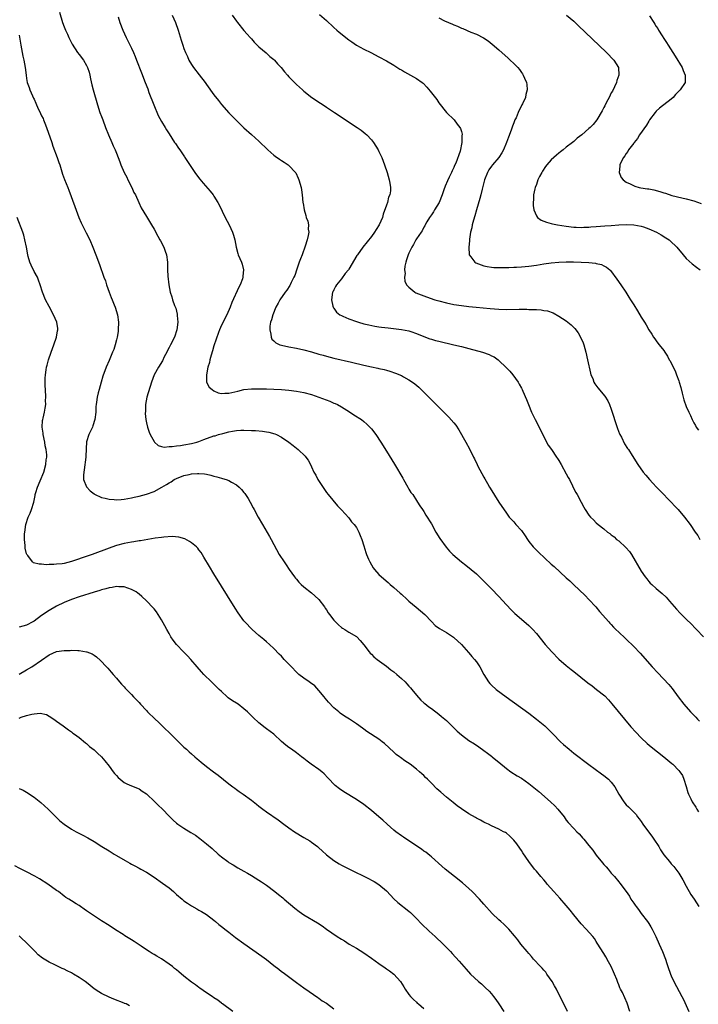
# Model space of a CAD drawing. Units: inches. Extents: x 2619000 to 2622000, y 1464000 to 1467000.
# Drawn here: x 2621681 to 2621862, y 1464371 to 1464634 of the extents above; entities that cross this region are included whole.
import ezdxf

# ---------------------------------------------------------------- set-up
doc = ezdxf.new("R2010")
doc.units = ezdxf.units.IN
doc.header["$MEASUREMENT"] = 0
doc.layers.add('LD26191464_10ft', color=111, linetype='Continuous')

msp = doc.modelspace()

# ---------------------------------------------------------------- linework, layer by layer
at = {"layer": 'LD26191464_10ft'}
for points, elevation in [([(2621691.8, 1464635.8), (2621692.59, 1464633), (2621693, 1464631.87), (2621693.36, 1464631), (2621693.89, 1464629.89), (2621694.3, 1464629), (2621695, 1464627.57), (2621695.2, 1464627.2), (2621696.63, 1464625), (2621697, 1464624.5), (2621698.17, 1464623), (2621699, 1464621.58), (2621699.29, 1464621), (2621699.72, 1464619.72), (2621699.87, 1464619), (2621700.05, 1464617.95), (2621700.39, 1464616.39), (2621700.73, 1464615), (2621701.89, 1464611), (2621702.55, 1464609), (2621703, 1464607.88), (2621703.32, 1464607), (2621704.09, 1464605), (2621704.9, 1464603), (2621705.77, 1464601), (2621706.13, 1464600.13), (2621706.67, 1464599), (2621707, 1464598.13), (2621707.47, 1464597), (2621707.84, 1464595.84), (2621708.19, 1464595), (2621709.06, 1464593), (2621709.72, 1464591.72), (2621710.05, 1464591), (2621711.06, 1464589), (2621711.66, 1464587.66), (2621712.04, 1464587), (2621712.95, 1464584.95), (2621713.58, 1464583.58), (2621715, 1464581.26), (2621716.33, 1464579), (2621717, 1464577.83), (2621717.99, 1464575.99), (2621718.55, 1464575), (2621718.7, 1464574.7), (2621719.65, 1464573), (2621720.01, 1464572.01), (2621720.36, 1464571), (2621720.56, 1464569), (2621720.57, 1464567), (2621720.66, 1464565.34), (2621720.93, 1464563), (2621721.34, 1464561), (2621721.75, 1464559.75), (2621721.96, 1464559), (2621722.5, 1464557.5), (2621722.78, 1464556.78), (2621723.19, 1464555.19), (2621723.21, 1464555), (2621723.21, 1464554.79), (2621723.33, 1464553), (2621723.12, 1464551), (2621722.47, 1464549), (2621721.42, 1464547), (2621721, 1464546.27), (2621720.57, 1464545.43), (2621720.39, 1464545), (2621719.73, 1464543.73), (2621719.26, 1464542.74), (2621718.18, 1464541), (2621717.05, 1464539), (2621716.29, 1464537), (2621715.12, 1464533), (2621714.75, 1464531), (2621714.73, 1464529.27), (2621714.67, 1464528.67), (2621714.86, 1464527), (2621715, 1464526.17), (2621715.25, 1464525), (2621715.69, 1464523.69), (2621715.96, 1464523), (2621717, 1464521.14), (2621717.1, 1464521), (2621718.09, 1464520.09), (2621719, 1464519.86), (2621719.67, 1464519.67), (2621721, 1464519.85), (2621721.82, 1464519.82), (2621723, 1464520.04), (2621724.11, 1464520.11), (2621725, 1464520.25), (2621727, 1464520.61), (2621728.39, 1464521), (2621729, 1464521.2), (2621730.31, 1464521.69), (2621733, 1464522.64), (2621733.29, 1464522.71), (2621734.19, 1464523), (2621735.34, 1464523.34), (2621737, 1464523.74), (2621737.92, 1464523.92), (2621739, 1464524.08), (2621740.16, 1464524.16), (2621741, 1464524.2), (2621743, 1464524.14), (2621744.08, 1464524.08), (2621745.92, 1464523.92), (2621747, 1464523.74), (2621747.65, 1464523.65), (2621749.22, 1464523.22), (2621749.71, 1464523), (2621751, 1464522.33), (2621752.96, 1464520.96), (2621754.1, 1464520.1), (2621755.49, 1464519), (2621757.29, 1464517.29), (2621757.54, 1464517), (2621758.16, 1464516.16), (2621758.76, 1464515), (2621759, 1464514.42), (2621759.65, 1464513), (2621760.15, 1464512.15), (2621760.71, 1464511), (2621763, 1464507.58), (2621763.43, 1464507), (2621765.95, 1464503.95), (2621767, 1464502.96), (2621769, 1464500.75), (2621769.71, 1464499.71), (2621770.41, 1464499), (2621771, 1464498.16), (2621771.67, 1464497), (2621772.04, 1464496.04), (2621772.48, 1464495), (2621773, 1464493.35), (2621773.53, 1464491.53), (2621773.72, 1464491), (2621774.25, 1464489.75), (2621774.55, 1464489), (2621775, 1464488.21), (2621775.47, 1464487.47), (2621775.81, 1464487), (2621777, 1464485.68), (2621777.71, 1464485), (2621779.48, 1464483.48), (2621780, 1464483), (2621781, 1464482.17), (2621782.68, 1464480.68), (2621783, 1464480.42), (2621784.56, 1464479), (2621785, 1464478.58), (2621786.92, 1464476.92), (2621789.24, 1464475), (2621791, 1464473.09), (2621792.04, 1464472.04), (2621793.2, 1464471.2), (2621795, 1464470.13), (2621796.89, 1464468.89), (2621797, 1464468.8), (2621799, 1464466.94), (2621800.87, 1464464.87), (2621801, 1464464.75), (2621801.8, 1464463.8), (2621802.5, 1464463), (2621803, 1464462.37), (2621803.94, 1464461), (2621805, 1464458.94), (2621806.2, 1464457), (2621806.57, 1464456.57), (2621807, 1464456.14), (2621808.31, 1464455), (2621810.94, 1464453), (2621817, 1464448.64), (2621819.06, 1464447.06), (2621821.23, 1464445.23), (2621822.25, 1464444.25), (2621823.47, 1464443), (2621825.49, 1464441), (2621826.28, 1464440.28), (2621827.77, 1464439), (2621829, 1464438), (2621833, 1464434.95), (2621836.41, 1464432.41), (2621837, 1464432.02), (2621838.23, 1464431), (2621839, 1464430.23), (2621839.92, 1464429), (2621841.01, 1464427), (2621842.3, 1464425), (2621843, 1464424.19), (2621843.62, 1464423.62), (2621845.59, 1464421.59), (2621846.03, 1464421), (2621846.47, 1464420.47), (2621847, 1464419.68), (2621847.43, 1464419), (2621848.88, 1464417), (2621849.81, 1464415.81), (2621850.39, 1464415), (2621851.69, 1464413), (2621852.17, 1464412.17), (2621853, 1464410.86), (2621854.5, 1464409), (2621855, 1464408.41), (2621855.67, 1464407.67), (2621856.19, 1464407), (2621857, 1464405.89), (2621857.57, 1464405), (2621858.11, 1464404.11), (2621859, 1464402.43), (2621860.26, 1464400.26), (2621861.09, 1464399), (2621862.34, 1464397)], 9250), ([(2621707.47, 1464634.53), (2621707.89, 1464633), (2621708.64, 1464631), (2621709.56, 1464629), (2621711, 1464626.16), (2621711.53, 1464625), (2621711.96, 1464623.96), (2621712.36, 1464623), (2621713.62, 1464619.62), (2621714.63, 1464617), (2621715.31, 1464615.31), (2621715.66, 1464614.34), (2621716.96, 1464611), (2621718.15, 1464608.15), (2621719, 1464606.57), (2621719.96, 1464605), (2621720.34, 1464604.34), (2621721, 1464603.3), (2621722.51, 1464601), (2621722.69, 1464600.69), (2621723.51, 1464599.51), (2621723.91, 1464599), (2621725.13, 1464597.13), (2621725.23, 1464597), (2621725.91, 1464595.91), (2621727, 1464594.3), (2621727.9, 1464593), (2621728.35, 1464592.35), (2621729.21, 1464591.21), (2621730.12, 1464590.12), (2621732, 1464588), (2621732.78, 1464587), (2621733, 1464586.69), (2621734.02, 1464585), (2621734.37, 1464584.37), (2621736.02, 1464581), (2621737.04, 1464579), (2621737.98, 1464577), (2621738.2, 1464576.2), (2621738.56, 1464575), (2621738.89, 1464573), (2621739.35, 1464571.35), (2621739.48, 1464571), (2621740.35, 1464569), (2621740.52, 1464568.52), (2621740.88, 1464567), (2621740.71, 1464565.29), (2621740.71, 1464565), (2621740.57, 1464564.57), (2621739.95, 1464563), (2621739.6, 1464562.4), (2621737.73, 1464558.27), (2621737.29, 1464557), (2621736.44, 1464555), (2621735, 1464552.24), (2621734.48, 1464551), (2621734.23, 1464550.23), (2621733, 1464546.73), (2621732.61, 1464545.39), (2621732.22, 1464544.22), (2621731.9, 1464543), (2621731.79, 1464542.21), (2621731.37, 1464541), (2621730.96, 1464539), (2621731.04, 1464537), (2621731.7, 1464535.7), (2621732.49, 1464535), (2621733, 1464534.67), (2621734.12, 1464534.12), (2621735, 1464533.96), (2621735.93, 1464534.07), (2621737, 1464534.02), (2621737.76, 1464534.24), (2621739.39, 1464534.61), (2621741, 1464535.01), (2621743, 1464535.22), (2621745, 1464535.22), (2621747, 1464535.18), (2621749, 1464535.12), (2621751, 1464535.02), (2621753, 1464534.84), (2621755, 1464534.59), (2621757, 1464534.21), (2621759, 1464533.67), (2621761, 1464533), (2621763.89, 1464531.89), (2621765, 1464531.41), (2621765.3, 1464531.3), (2621765.94, 1464531), (2621767, 1464530.42), (2621769.11, 1464529.11), (2621770.3, 1464528.3), (2621772.32, 1464527), (2621773, 1464526.47), (2621773.79, 1464525.79), (2621774.59, 1464525), (2621775, 1464524.5), (2621776.15, 1464523), (2621777.5, 1464521), (2621779, 1464518.6), (2621781.12, 1464515.12), (2621783.35, 1464511.35), (2621783.54, 1464511), (2621784.69, 1464509), (2621784.79, 1464508.79), (2621785, 1464508.43), (2621785.56, 1464507.56), (2621786.02, 1464507), (2621787, 1464505.44), (2621787.33, 1464505), (2621787.95, 1464503.95), (2621788.64, 1464503), (2621789, 1464502.47), (2621789.52, 1464501.52), (2621791, 1464499.16), (2621792.2, 1464497), (2621793.25, 1464495.25), (2621794.91, 1464492.91), (2621795.87, 1464491.87), (2621796.73, 1464491), (2621799, 1464489.06), (2621800.18, 1464488.18), (2621803, 1464485.8), (2621804.45, 1464484.45), (2621805.46, 1464483.46), (2621807, 1464481.87), (2621809, 1464479.75), (2621811, 1464477.58), (2621812.26, 1464476.26), (2621813.27, 1464475.27), (2621815, 1464473.75), (2621817, 1464472.03), (2621817.53, 1464471.53), (2621818.05, 1464471), (2621819, 1464469.95), (2621821.34, 1464467), (2621823.1, 1464465), (2621825.03, 1464463.03), (2621827, 1464461.37), (2621828.32, 1464460.32), (2621829, 1464459.8), (2621832.77, 1464456.77), (2621833.91, 1464455.91), (2621835.08, 1464455), (2621837.24, 1464453.24), (2621838.24, 1464452.24), (2621839.17, 1464451.17), (2621842.51, 1464447), (2621844.22, 1464445), (2621845.55, 1464443.55), (2621847, 1464442.04), (2621848.56, 1464440.56), (2621849.65, 1464439.65), (2621853, 1464437), (2621855.19, 1464435.19), (2621855.42, 1464435), (2621857, 1464433.37), (2621857.31, 1464433), (2621857.97, 1464431.97), (2621858.39, 1464431), (2621859, 1464429.03), (2621859.46, 1464427.46), (2621859.62, 1464427), (2621860.22, 1464425.78), (2621860.58, 1464425), (2621861.52, 1464423.52), (2621861.82, 1464423), (2621862.28, 1464422.28)], 9240), ([(2621721.88, 1464635), (2621722.71, 1464633), (2621723.41, 1464631), (2621724.28, 1464628.28), (2621724.67, 1464627), (2621725, 1464626.04), (2621725.39, 1464625), (2621725.92, 1464623.92), (2621726.32, 1464623), (2621727, 1464621.84), (2621727.57, 1464621), (2621729.07, 1464619.07), (2621730.61, 1464617), (2621731, 1464616.44), (2621733, 1464613.7), (2621734.19, 1464612.19), (2621735, 1464611.13), (2621736.92, 1464608.92), (2621737.91, 1464607.91), (2621741, 1464604.89), (2621743, 1464603.08), (2621745, 1464601.3), (2621747.39, 1464599), (2621749, 1464597.6), (2621749.33, 1464597.33), (2621750.5, 1464596.5), (2621751, 1464596.15), (2621751.73, 1464595.73), (2621752.8, 1464595), (2621753, 1464594.84), (2621754.76, 1464593), (2621754.86, 1464592.86), (2621755.5, 1464591.5), (2621755.67, 1464591), (2621756.22, 1464589), (2621756.32, 1464588.32), (2621756.57, 1464587), (2621756.74, 1464585), (2621756.79, 1464584.79), (2621757.04, 1464583), (2621757.53, 1464581.53), (2621757.63, 1464581), (2621758.01, 1464580.01), (2621758.2, 1464579), (2621758.16, 1464577.84), (2621758.28, 1464577), (2621758.17, 1464576.17), (2621757.87, 1464575), (2621757.35, 1464573.35), (2621756.49, 1464571), (2621756.07, 1464569.93), (2621755.77, 1464569), (2621755.13, 1464567.13), (2621754.53, 1464565.47), (2621754.33, 1464565), (2621753.62, 1464563.62), (2621753.33, 1464563), (2621753.21, 1464562.78), (2621752.41, 1464561.59), (2621751.97, 1464561), (2621750.57, 1464559), (2621750.1, 1464558.1), (2621749.49, 1464557), (2621748.68, 1464555), (2621748.32, 1464553.68), (2621748.11, 1464553), (2621747.91, 1464551.91), (2621747.88, 1464551), (2621748.21, 1464549.79), (2621748.25, 1464549), (2621748.47, 1464548.47), (2621749, 1464548.01), (2621749.5, 1464547.5), (2621750.59, 1464547), (2621751, 1464546.85), (2621753, 1464546.42), (2621755, 1464546.08), (2621757, 1464545.66), (2621759, 1464545.1), (2621761, 1464544.49), (2621762.17, 1464544.17), (2621763, 1464543.92), (2621765, 1464543.41), (2621769.67, 1464542.33), (2621773, 1464541.54), (2621775, 1464541.08), (2621776.72, 1464540.72), (2621777, 1464540.63), (2621778.37, 1464540.37), (2621779, 1464540.16), (2621779.94, 1464539.94), (2621781.41, 1464539.41), (2621783, 1464538.74), (2621783.58, 1464538.42), (2621785, 1464537.66), (2621785.97, 1464537), (2621786.55, 1464536.55), (2621787.63, 1464535.63), (2621788.31, 1464535), (2621790.34, 1464533), (2621792.29, 1464531), (2621794.28, 1464529), (2621795.65, 1464527.65), (2621797, 1464526.12), (2621797.51, 1464525.51), (2621798.3, 1464524.3), (2621800.21, 1464521), (2621801.2, 1464519.2), (2621802.23, 1464517), (2621802.5, 1464516.5), (2621803.19, 1464515), (2621803.39, 1464514.61), (2621805, 1464511.61), (2621805.23, 1464511.23), (2621805.94, 1464509.94), (2621806.53, 1464509), (2621806.68, 1464508.68), (2621809, 1464504.95), (2621811, 1464502.03), (2621811.77, 1464501), (2621812.35, 1464500.35), (2621813, 1464499.68), (2621813.57, 1464499), (2621815, 1464497.37), (2621815.98, 1464495.98), (2621816.61, 1464495), (2621817, 1464494.47), (2621818.18, 1464493), (2621818.57, 1464492.57), (2621819.58, 1464491.58), (2621823, 1464488.43), (2621823.75, 1464487.75), (2621827, 1464484.75), (2621827.93, 1464483.93), (2621828.9, 1464483), (2621832.05, 1464480.05), (2621833.04, 1464479), (2621834.87, 1464477), (2621835.82, 1464475.82), (2621838.33, 1464473), (2621838.63, 1464472.63), (2621839, 1464472.27), (2621839.6, 1464471.6), (2621840.24, 1464471), (2621841, 1464470.26), (2621842.68, 1464468.68), (2621843, 1464468.41), (2621845, 1464466.47), (2621846.67, 1464464.67), (2621849.89, 1464461), (2621851.37, 1464459.37), (2621854.33, 1464456.33), (2621855.24, 1464455.24), (2621856.82, 1464453), (2621858.34, 1464451), (2621860.13, 1464449), (2621860.57, 1464448.57), (2621861, 1464448.07), (2621861.56, 1464447.56), (2621861.99, 1464447), (2621862.51, 1464446.51)], 9230), ([(2621737.86, 1464635), (2621739, 1464633.33), (2621739.25, 1464633), (2621741, 1464630.85), (2621741.86, 1464629.86), (2621742.68, 1464629), (2621742.82, 1464628.82), (2621743, 1464628.63), (2621743.74, 1464627.74), (2621745, 1464626.56), (2621746.91, 1464624.91), (2621747, 1464624.86), (2621747.93, 1464623.93), (2621749, 1464623.15), (2621749.16, 1464623), (2621749.97, 1464621.97), (2621750.95, 1464621), (2621751.82, 1464619.82), (2621752.59, 1464619), (2621753, 1464618.54), (2621754.48, 1464617), (2621755, 1464616.49), (2621756.6, 1464615), (2621757, 1464614.65), (2621759.11, 1464613), (2621761.46, 1464611.46), (2621762.11, 1464611), (2621763, 1464610.45), (2621765.13, 1464609), (2621771.17, 1464605), (2621772.23, 1464604.23), (2621773.36, 1464603.36), (2621773.78, 1464603), (2621775, 1464601.67), (2621775.54, 1464601), (2621776.78, 1464599), (2621777, 1464598.59), (2621777.75, 1464597), (2621778.53, 1464595), (2621779.17, 1464593), (2621779.75, 1464591), (2621779.88, 1464590.12), (2621780.11, 1464589), (2621780.09, 1464588.09), (2621779.89, 1464587), (2621779.6, 1464586.4), (2621779.26, 1464585), (2621779, 1464584.27), (2621778.17, 1464581.83), (2621777.92, 1464581), (2621777.09, 1464579), (2621776.28, 1464577.72), (2621775.8, 1464577), (2621775, 1464575.93), (2621772.71, 1464573), (2621771.26, 1464571), (2621771.15, 1464570.85), (2621769, 1464567.17), (2621768.88, 1464567), (2621768.02, 1464565.98), (2621767, 1464564.55), (2621765.73, 1464563), (2621765.45, 1464562.55), (2621765, 1464561.63), (2621764.76, 1464561.24), (2621764.65, 1464561), (2621764.33, 1464559), (2621764.74, 1464557.26), (2621764.79, 1464557), (2621764.86, 1464556.86), (2621765, 1464556.72), (2621765.72, 1464555.72), (2621766.6, 1464555), (2621767, 1464554.79), (2621767.36, 1464554.64), (2621769, 1464553.88), (2621771, 1464553.16), (2621771.54, 1464553), (2621773, 1464552.59), (2621774.29, 1464552.29), (2621775.95, 1464551.95), (2621777, 1464551.8), (2621777.69, 1464551.69), (2621779.47, 1464551.47), (2621783, 1464551.07), (2621785, 1464550.68), (2621785.5, 1464550.5), (2621787, 1464550.01), (2621789, 1464549.18), (2621790.59, 1464548.59), (2621791, 1464548.46), (2621792.14, 1464548.14), (2621793, 1464547.92), (2621797, 1464546.99), (2621799, 1464546.51), (2621801, 1464546), (2621804.65, 1464545), (2621806.38, 1464544.38), (2621807, 1464544.04), (2621807.74, 1464543.74), (2621808.79, 1464543), (2621809, 1464542.82), (2621810.96, 1464540.96), (2621811.96, 1464539.96), (2621812.71, 1464539), (2621814.13, 1464537), (2621814.46, 1464536.46), (2621815, 1464535.39), (2621815.23, 1464535), (2621815.39, 1464534.61), (2621816.41, 1464532.41), (2621816.91, 1464531), (2621817.73, 1464529), (2621818.13, 1464528.13), (2621818.73, 1464527), (2621820.7, 1464523), (2621821.74, 1464521), (2621822.19, 1464520.19), (2621823.01, 1464519.01), (2621824.42, 1464517), (2621824.64, 1464516.64), (2621825, 1464516.11), (2621825.59, 1464515), (2621827, 1464512.56), (2621827.51, 1464511.51), (2621827.82, 1464511), (2621828.64, 1464509.36), (2621828.87, 1464508.87), (2621829.54, 1464507.54), (2621829.85, 1464507), (2621830.97, 1464505), (2621831.64, 1464503.64), (2621832.07, 1464503), (2621833, 1464501.48), (2621833.43, 1464501), (2621834.24, 1464500.24), (2621835, 1464499.45), (2621835.53, 1464499), (2621837, 1464497.87), (2621837.96, 1464497), (2621838.61, 1464496.61), (2621839, 1464496.28), (2621839.73, 1464495.73), (2621840.43, 1464495), (2621841, 1464494.6), (2621842.88, 1464492.88), (2621843.83, 1464491.83), (2621844.36, 1464491), (2621847, 1464486.52), (2621848.05, 1464485), (2621848.46, 1464484.46), (2621849, 1464483.81), (2621849.38, 1464483.38), (2621849.77, 1464483), (2621851, 1464481.88), (2621852.57, 1464480.57), (2621853.61, 1464479.61), (2621854.57, 1464478.57), (2621856.38, 1464476.38), (2621857.34, 1464475.34), (2621859, 1464473.77), (2621860.4, 1464472.4), (2621861.37, 1464471.37), (2621861.7, 1464471), (2621863.56, 1464469)], 9220), ([(2621761.12, 1464635.12), (2621763, 1464633.51), (2621763.54, 1464633), (2621764.31, 1464632.31), (2621765, 1464631.72), (2621765.77, 1464631), (2621766.43, 1464630.43), (2621769, 1464628.35), (2621769.81, 1464627.81), (2621771, 1464627), (2621773, 1464625.9), (2621774.82, 1464625), (2621777, 1464623.89), (2621779, 1464622.82), (2621781, 1464621.63), (2621782.6, 1464620.6), (2621783, 1464620.38), (2621783.85, 1464619.85), (2621785.41, 1464619), (2621787, 1464618.06), (2621788.51, 1464617), (2621788.78, 1464616.78), (2621789.77, 1464615.77), (2621790.69, 1464614.69), (2621791, 1464614.26), (2621792.42, 1464612.42), (2621793, 1464611.53), (2621795, 1464609.02), (2621797.04, 1464607), (2621797.91, 1464605.91), (2621798.6, 1464605), (2621798.75, 1464604.75), (2621799, 1464603.91), (2621799.17, 1464603.17), (2621799.18, 1464603), (2621799.14, 1464602.86), (2621799.14, 1464601), (2621798.65, 1464598.65), (2621797.48, 1464595.48), (2621797.19, 1464594.81), (2621797, 1464594.33), (2621796.54, 1464593.46), (2621796.34, 1464593), (2621795.75, 1464591.75), (2621795.26, 1464590.74), (2621794.66, 1464589.34), (2621794.32, 1464588.32), (2621793.84, 1464587), (2621793.04, 1464585), (2621791.86, 1464583), (2621791.56, 1464582.44), (2621791, 1464581.7), (2621790.5, 1464581), (2621789.76, 1464579.76), (2621789.36, 1464579), (2621789.27, 1464578.73), (2621789, 1464578.36), (2621788.58, 1464577.42), (2621788.25, 1464577), (2621787, 1464575.26), (2621786.86, 1464575), (2621786.24, 1464573.76), (2621785.76, 1464573), (2621785, 1464571.48), (2621784.79, 1464571), (2621784.37, 1464569.63), (2621784.16, 1464569), (2621783.93, 1464567.93), (2621783.83, 1464567), (2621783.97, 1464566.03), (2621783.84, 1464565), (2621783.95, 1464563.95), (2621784.4, 1464563), (2621785, 1464562.36), (2621786.59, 1464561), (2621786.88, 1464560.88), (2621788.29, 1464560.29), (2621789, 1464560.05), (2621789.74, 1464559.74), (2621791.9, 1464559), (2621793, 1464558.67), (2621795, 1464558.14), (2621797, 1464557.73), (2621799, 1464557.44), (2621801, 1464557.22), (2621802.96, 1464557.04), (2621806.64, 1464556.64), (2621809, 1464556.45), (2621811, 1464556.41), (2621814.46, 1464556.46), (2621816.46, 1464556.46), (2621817, 1464556.44), (2621818.43, 1464556.43), (2621819, 1464556.37), (2621820.31, 1464556.31), (2621821, 1464556.17), (2621822.01, 1464556.01), (2621823.49, 1464555.49), (2621825, 1464554.66), (2621827, 1464553.33), (2621828.29, 1464552.29), (2621829, 1464551.61), (2621829.29, 1464551.29), (2621830.13, 1464550.13), (2621830.87, 1464548.87), (2621831.46, 1464547.46), (2621831.64, 1464547), (2621832.23, 1464545), (2621832.68, 1464543), (2621833.41, 1464539.41), (2621833.56, 1464539), (2621834.03, 1464537.97), (2621834.38, 1464537), (2621834.6, 1464536.6), (2621835.45, 1464535.45), (2621837.26, 1464533.26), (2621838.05, 1464532.05), (2621838.55, 1464531), (2621839, 1464529.8), (2621839.27, 1464529), (2621839.67, 1464527.67), (2621839.86, 1464527), (2621840.63, 1464524.63), (2621841.22, 1464523.22), (2621841.32, 1464523), (2621841.7, 1464522.3), (2621842.56, 1464520.56), (2621843.33, 1464519.33), (2621843.56, 1464519), (2621844.56, 1464517.44), (2621846.08, 1464515), (2621847.47, 1464513), (2621848.18, 1464512.18), (2621849.17, 1464511), (2621850.07, 1464510.07), (2621851.07, 1464509), (2621852.03, 1464508.03), (2621854.98, 1464505), (2621855.94, 1464503.94), (2621856.83, 1464503), (2621858.52, 1464501), (2621860.06, 1464499), (2621861.39, 1464497), (2621862.06, 1464496.06), (2621862.6, 1464495)], 9210), ([(2621793, 1464634.25), (2621794.5, 1464633.5), (2621795.58, 1464633), (2621796.59, 1464632.59), (2621797, 1464632.37), (2621798, 1464632), (2621799, 1464631.51), (2621799.37, 1464631.37), (2621801.55, 1464630.45), (2621803, 1464629.87), (2621804.92, 1464628.92), (2621806.13, 1464628.13), (2621807.26, 1464627.26), (2621809, 1464625.73), (2621811.49, 1464623.49), (2621813.54, 1464621.54), (2621814.03, 1464621), (2621814.47, 1464620.47), (2621815, 1464619.63), (2621815.29, 1464619.29), (2621815.5, 1464619), (2621815.84, 1464618.16), (2621816.34, 1464617), (2621816.43, 1464616.43), (2621816.53, 1464615), (2621816.2, 1464613.8), (2621816.08, 1464613), (2621815.31, 1464611.31), (2621815.15, 1464611), (2621815.09, 1464610.91), (2621814.41, 1464609.59), (2621814.19, 1464609), (2621813.58, 1464607.58), (2621813.3, 1464607), (2621813, 1464606.27), (2621812.64, 1464605.36), (2621812.26, 1464604.26), (2621811.57, 1464602.43), (2621811.08, 1464601), (2621810.27, 1464599), (2621809.79, 1464598.21), (2621808.97, 1464597), (2621807.27, 1464595), (2621807, 1464594.65), (2621806.34, 1464593.66), (2621805.97, 1464593), (2621805.19, 1464591), (2621804.52, 1464588.52), (2621804.16, 1464587), (2621803.95, 1464586.05), (2621803.04, 1464583.04), (2621802.6, 1464581.4), (2621802.22, 1464580.22), (2621801.9, 1464579), (2621801.79, 1464578.21), (2621801.46, 1464577), (2621801.18, 1464575.18), (2621801.17, 1464575), (2621801.19, 1464574.81), (2621800.99, 1464572.99), (2621801.08, 1464571.08), (2621801.1, 1464571), (2621801.53, 1464570.47), (2621802.61, 1464569), (2621802.85, 1464568.85), (2621804.28, 1464568.28), (2621805, 1464568.06), (2621805.88, 1464567.88), (2621807, 1464567.71), (2621807.65, 1464567.65), (2621809, 1464567.62), (2621809.59, 1464567.59), (2621811, 1464567.65), (2621811.63, 1464567.63), (2621813, 1464567.69), (2621813.71, 1464567.71), (2621815, 1464567.78), (2621817, 1464567.96), (2621819, 1464568.25), (2621821, 1464568.56), (2621823, 1464568.84), (2621824.98, 1464569.02), (2621827, 1464569.11), (2621828.88, 1464569.12), (2621831, 1464569.07), (2621832.97, 1464568.98), (2621834.78, 1464568.78), (2621835, 1464568.7), (2621836.4, 1464568.4), (2621837, 1464568.06), (2621837.74, 1464567.74), (2621838.57, 1464567), (2621838.79, 1464566.79), (2621840.48, 1464564.48), (2621841.52, 1464563), (2621842.88, 1464561), (2621843.69, 1464559.69), (2621844.16, 1464559), (2621845, 1464557.62), (2621846.01, 1464556.01), (2621847, 1464554.35), (2621847.82, 1464553), (2621848.28, 1464552.28), (2621849.01, 1464551), (2621849.8, 1464549.8), (2621850.28, 1464549), (2621850.58, 1464548.58), (2621851, 1464548.07), (2621851.45, 1464547.45), (2621851.74, 1464547), (2621853, 1464545.45), (2621853.27, 1464545), (2621853.97, 1464543.97), (2621854.46, 1464543), (2621854.67, 1464542.67), (2621855.49, 1464541), (2621856.01, 1464540.01), (2621856.41, 1464539), (2621857, 1464537.34), (2621857.14, 1464537), (2621857.56, 1464535.56), (2621857.95, 1464534.05), (2621858.31, 1464532.31), (2621859, 1464530.47), (2621859.66, 1464529), (2621860.1, 1464528.1), (2621860.55, 1464527), (2621861, 1464526.14), (2621861.43, 1464525.43), (2621861.67, 1464525), (2621862.22, 1464524.22)], 9200), ([(2621827.01, 1464635.01), (2621829, 1464633.33), (2621830.2, 1464632.2), (2621837.69, 1464625), (2621839.64, 1464623), (2621840.89, 1464621), (2621841.02, 1464619), (2621840.5, 1464617.5), (2621840.35, 1464617), (2621839.28, 1464614.72), (2621839, 1464614.21), (2621838.4, 1464613), (2621837.72, 1464611.72), (2621837.25, 1464610.75), (2621837, 1464610.31), (2621836.57, 1464609.43), (2621835.13, 1464607), (2621834.19, 1464605.81), (2621833.39, 1464605), (2621833, 1464604.68), (2621831.1, 1464603), (2621829.89, 1464602.11), (2621829, 1464601.29), (2621828.67, 1464601), (2621827, 1464599.71), (2621826.14, 1464599), (2621825.48, 1464598.52), (2621825, 1464598.1), (2621824.38, 1464597.62), (2621823, 1464596.34), (2621821.81, 1464595), (2621821.45, 1464594.55), (2621820.65, 1464593.35), (2621820.44, 1464593), (2621819.88, 1464591.88), (2621819.42, 1464591), (2621819, 1464589.81), (2621818.69, 1464589), (2621818.6, 1464588.6), (2621818.28, 1464587), (2621818.25, 1464585.75), (2621818.14, 1464585), (2621818.13, 1464584.13), (2621818.3, 1464583), (2621819, 1464581.37), (2621819.27, 1464581), (2621820.26, 1464580.26), (2621821, 1464580), (2621821.68, 1464579.68), (2621823, 1464579.37), (2621823.29, 1464579.29), (2621824.66, 1464579), (2621827, 1464578.63), (2621829, 1464578.4), (2621829.61, 1464578.39), (2621831, 1464578.31), (2621831.65, 1464578.35), (2621833, 1464578.37), (2621833.57, 1464578.43), (2621835, 1464578.53), (2621837.27, 1464578.73), (2621839, 1464578.86), (2621841, 1464578.99), (2621843.07, 1464579.07), (2621845.01, 1464579.01), (2621847, 1464578.65), (2621847.56, 1464578.44), (2621849, 1464577.94), (2621851.08, 1464577), (2621852.31, 1464576.31), (2621853.56, 1464575.56), (2621854.43, 1464575), (2621854.74, 1464574.74), (2621856.51, 1464573), (2621858.14, 1464571), (2621859, 1464570.01), (2621860.56, 1464568.56), (2621861.7, 1464567.7), (2621862.68, 1464567)], 9190), ([(2621849.23, 1464634.77), (2621850.34, 1464633), (2621850.61, 1464632.61), (2621851, 1464631.94), (2621851.4, 1464631.4), (2621851.59, 1464631), (2621852.57, 1464629.43), (2621853, 1464628.76), (2621853.72, 1464627.72), (2621854.13, 1464627), (2621855.41, 1464625), (2621856.04, 1464624.04), (2621857.88, 1464621), (2621858.18, 1464620.18), (2621858.71, 1464619), (2621858.71, 1464617.29), (2621858.68, 1464617), (2621857.35, 1464615), (2621857.16, 1464614.84), (2621857, 1464614.65), (2621856.17, 1464613.83), (2621855.47, 1464613), (2621855, 1464612.58), (2621851.87, 1464610.13), (2621851, 1464609.37), (2621850.66, 1464609), (2621849.19, 1464607), (2621849, 1464606.71), (2621848.36, 1464605.64), (2621846.56, 1464603), (2621845.99, 1464602.01), (2621845.12, 1464601), (2621845, 1464600.82), (2621843.63, 1464599), (2621843.43, 1464598.57), (2621843, 1464598.03), (2621842.61, 1464597.39), (2621842.23, 1464597), (2621841.45, 1464595.45), (2621841.28, 1464595), (2621841.32, 1464594.68), (2621841.12, 1464593), (2621841.66, 1464591.66), (2621842.19, 1464591), (2621843, 1464590.42), (2621844.04, 1464589.96), (2621845.28, 1464589.28), (2621846.47, 1464589), (2621846.92, 1464588.92), (2621848.64, 1464588.64), (2621849, 1464588.6), (2621850.34, 1464588.34), (2621851.94, 1464587.94), (2621853, 1464587.56), (2621853.46, 1464587.46), (2621855.13, 1464586.87), (2621857.83, 1464586.17), (2621859, 1464585.92), (2621861, 1464585.4), (2621863, 1464584.72)], 9180), ([(2621681, 1464629.64), (2621681.47, 1464627), (2621681.86, 1464625), (2621682.04, 1464624.04), (2621682.29, 1464623), (2621682.64, 1464621), (2621682.86, 1464619), (2621683, 1464618.03), (2621683.17, 1464617), (2621683.66, 1464615.66), (2621683.86, 1464615), (2621684.55, 1464613.45), (2621684.78, 1464613), (2621684.86, 1464612.86), (2621685, 1464612.53), (2621685.51, 1464611.51), (2621685.68, 1464611), (2621686.18, 1464609.82), (2621686.59, 1464609), (2621686.74, 1464608.74), (2621687, 1464608.12), (2621687.39, 1464607.39), (2621687.52, 1464607), (2621687.83, 1464606.17), (2621688.32, 1464605), (2621689.73, 1464601), (2621690.03, 1464600.03), (2621691.17, 1464597), (2621691.64, 1464595.64), (2621691.86, 1464595), (2621692.24, 1464593.76), (2621692.57, 1464592.57), (2621693.1, 1464591.1), (2621693.98, 1464589), (2621694.3, 1464588.3), (2621695.92, 1464583.92), (2621696.95, 1464580.95), (2621697.54, 1464579.54), (2621698.9, 1464576.9), (2621699.84, 1464575), (2621700.68, 1464573), (2621701.47, 1464571), (2621702.44, 1464568.44), (2621703.63, 1464565), (2621704.02, 1464564.02), (2621704.3, 1464563), (2621705.02, 1464561), (2621705.61, 1464559.61), (2621705.81, 1464559), (2621706.33, 1464557.67), (2621706.61, 1464557), (2621707.25, 1464555), (2621707.55, 1464553), (2621707.48, 1464551), (2621707.43, 1464550.57), (2621707.17, 1464549), (2621707, 1464548.27), (2621706.67, 1464547), (2621706.25, 1464545.75), (2621705.94, 1464545), (2621705, 1464542.81), (2621704.26, 1464541), (2621703.39, 1464538.61), (2621702.91, 1464537), (2621702.33, 1464535), (2621702.13, 1464534.13), (2621701.84, 1464533), (2621701.68, 1464531.68), (2621701.55, 1464531), (2621701.51, 1464530.49), (2621701.46, 1464529), (2621701.25, 1464527), (2621700.69, 1464525.31), (2621700.56, 1464525), (2621700.11, 1464524.11), (2621699.58, 1464523), (2621698.97, 1464521.03), (2621698.77, 1464517.23), (2621698.78, 1464517), (2621698.4, 1464513.6), (2621698.26, 1464513), (2621698.15, 1464512.15), (2621698.23, 1464511), (2621699, 1464509.04), (2621699.96, 1464507.96), (2621701, 1464507.2), (2621701.12, 1464507.12), (2621703, 1464506.23), (2621703.97, 1464506.03), (2621705, 1464505.73), (2621706.33, 1464505.67), (2621707, 1464505.57), (2621708.28, 1464505.72), (2621709, 1464505.73), (2621710.03, 1464505.97), (2621711, 1464506.11), (2621711.7, 1464506.3), (2621713, 1464506.57), (2621715, 1464507.1), (2621717, 1464507.83), (2621719.07, 1464509), (2621720.32, 1464509.68), (2621721, 1464510.12), (2621721.57, 1464510.43), (2621722.42, 1464511), (2621723, 1464511.29), (2621725, 1464512.06), (2621726.38, 1464512.38), (2621727, 1464512.5), (2621728.63, 1464512.63), (2621729, 1464512.62), (2621730.5, 1464512.5), (2621731, 1464512.41), (2621732.16, 1464512.16), (2621733, 1464511.92), (2621733.74, 1464511.74), (2621735, 1464511.36), (2621735.31, 1464511.31), (2621736.27, 1464511), (2621737, 1464510.73), (2621737.7, 1464510.3), (2621739, 1464509.62), (2621739.74, 1464509), (2621740.37, 1464508.37), (2621741, 1464507.57), (2621741.26, 1464507.26), (2621741.45, 1464507), (2621742.08, 1464505.92), (2621742.65, 1464505), (2621743.46, 1464503.46), (2621743.68, 1464503), (2621744.76, 1464501), (2621745.91, 1464499), (2621747.82, 1464495.82), (2621748.28, 1464495), (2621750.43, 1464491), (2621751.69, 1464489), (2621752.24, 1464488.24), (2621753.07, 1464487), (2621754.49, 1464485), (2621754.71, 1464484.71), (2621755, 1464484.38), (2621755.62, 1464483.62), (2621756.24, 1464483), (2621757, 1464482.32), (2621759, 1464480.74), (2621759.92, 1464479.92), (2621760.97, 1464479), (2621762.46, 1464477), (2621762.67, 1464476.67), (2621763, 1464476.2), (2621763.46, 1464475.46), (2621763.8, 1464475), (2621765, 1464473.46), (2621766.2, 1464472.2), (2621767, 1464471.54), (2621767.31, 1464471.31), (2621767.87, 1464471), (2621769, 1464470.26), (2621771, 1464469.09), (2621771.1, 1464469), (2621772.04, 1464468.04), (2621773, 1464466.9), (2621774.4, 1464465), (2621774.68, 1464464.68), (2621775, 1464464.4), (2621775.67, 1464463.67), (2621776.51, 1464463), (2621779, 1464461.19), (2621780.22, 1464460.22), (2621781, 1464459.64), (2621781.81, 1464459), (2621783, 1464457.91), (2621784.03, 1464457), (2621784.47, 1464456.47), (2621785, 1464455.89), (2621785.41, 1464455.41), (2621785.79, 1464455), (2621787, 1464453.45), (2621788.15, 1464452.15), (2621789, 1464451.44), (2621789.22, 1464451.22), (2621790.35, 1464450.35), (2621791, 1464449.9), (2621793, 1464448.35), (2621793.74, 1464447.74), (2621794.61, 1464447), (2621795, 1464446.64), (2621797.86, 1464443.86), (2621799, 1464442.82), (2621801, 1464441.37), (2621802.47, 1464440.47), (2621803.64, 1464439.64), (2621805, 1464438.7), (2621805.93, 1464437.93), (2621807, 1464437.19), (2621807.23, 1464437), (2621808.2, 1464436.2), (2621809, 1464435.58), (2621811, 1464433.9), (2621812.16, 1464433), (2621813.88, 1464431.88), (2621815, 1464431.26), (2621817, 1464429.89), (2621819.69, 1464427.69), (2621822.74, 1464425), (2621823.91, 1464423.91), (2621824.77, 1464423), (2621826.39, 1464421), (2621827, 1464420.11), (2621827.48, 1464419.48), (2621829, 1464417.82), (2621829.79, 1464417), (2621830.41, 1464416.41), (2621831, 1464415.77), (2621831.36, 1464415.36), (2621831.63, 1464415), (2621833, 1464413.35), (2621834.05, 1464412.05), (2621835, 1464410.74), (2621836.64, 1464408.64), (2621837, 1464408.22), (2621837.6, 1464407.6), (2621838.13, 1464407), (2621839, 1464405.97), (2621839.87, 1464405), (2621841, 1464403.62), (2621841.29, 1464403.29), (2621842.99, 1464400.99), (2621843.82, 1464399.82), (2621844.25, 1464399), (2621845, 1464397.88), (2621845.37, 1464397.37), (2621845.62, 1464397), (2621846.24, 1464396.24), (2621847, 1464395.19), (2621848.67, 1464393), (2621849, 1464392.51), (2621849.57, 1464391.57), (2621849.87, 1464391), (2621850.84, 1464389), (2621851.75, 1464387), (2621852.63, 1464385), (2621853.42, 1464383), (2621853.81, 1464381.81), (2621854.1, 1464381), (2621854.79, 1464379), (2621855, 1464378.48), (2621855.68, 1464377), (2621857.85, 1464373), (2621858.24, 1464372.24), (2621859.67, 1464369)], 9260), ([(2621843.98, 1464369), (2621843.24, 1464371.24), (2621842.63, 1464372.63), (2621841.95, 1464374.05), (2621841.47, 1464375), (2621841.3, 1464375.3), (2621841, 1464376.08), (2621840.73, 1464376.73), (2621840.66, 1464377), (2621840.47, 1464377.53), (2621839.89, 1464379), (2621839.6, 1464379.6), (2621838.97, 1464381), (2621838.25, 1464382.25), (2621837.55, 1464383.55), (2621837, 1464384.47), (2621836, 1464386), (2621835.39, 1464387), (2621835.27, 1464387.27), (2621835, 1464387.65), (2621834.48, 1464388.48), (2621834.04, 1464389), (2621832.32, 1464391), (2621831, 1464392.38), (2621829, 1464394.79), (2621828.02, 1464396.02), (2621827, 1464397.32), (2621825.28, 1464399.28), (2621823.68, 1464401), (2621821.91, 1464403), (2621821.51, 1464403.51), (2621821, 1464404.13), (2621820.23, 1464405), (2621819, 1464406.49), (2621818.55, 1464407), (2621817.03, 1464409), (2621815.39, 1464411.39), (2621815, 1464411.99), (2621814.59, 1464412.59), (2621813.76, 1464413.76), (2621813, 1464414.75), (2621811.87, 1464415.87), (2621811, 1464416.56), (2621810.74, 1464416.74), (2621810.28, 1464417), (2621809, 1464417.67), (2621807, 1464418.59), (2621806.2, 1464419), (2621805.37, 1464419.37), (2621805, 1464419.52), (2621804.06, 1464420.06), (2621803, 1464420.59), (2621802.75, 1464420.75), (2621801, 1464421.79), (2621799, 1464423.07), (2621797.89, 1464423.89), (2621796.77, 1464424.77), (2621795, 1464426.25), (2621793.53, 1464427.53), (2621792.47, 1464428.47), (2621791, 1464429.94), (2621790.46, 1464430.46), (2621789.94, 1464431), (2621789.46, 1464431.46), (2621789, 1464431.98), (2621788.45, 1464432.45), (2621787.87, 1464433), (2621787, 1464433.73), (2621785.34, 1464435), (2621783.94, 1464435.94), (2621782.78, 1464436.78), (2621782.51, 1464437), (2621781.64, 1464437.64), (2621781, 1464438.19), (2621778.5, 1464440.5), (2621777.9, 1464441), (2621777, 1464441.66), (2621773.76, 1464443.76), (2621773, 1464444.34), (2621772.61, 1464444.61), (2621771, 1464445.79), (2621769.12, 1464447), (2621767.85, 1464447.85), (2621766.68, 1464448.68), (2621766.27, 1464449), (2621765, 1464450.09), (2621763.57, 1464451.57), (2621762.65, 1464452.65), (2621762.4, 1464453), (2621761, 1464454.71), (2621759.9, 1464455.9), (2621758.78, 1464456.78), (2621758.42, 1464457), (2621757, 1464457.95), (2621755.62, 1464459), (2621755, 1464459.55), (2621753.66, 1464461), (2621751.73, 1464463), (2621751.38, 1464463.38), (2621751, 1464463.83), (2621750.43, 1464464.43), (2621749, 1464465.89), (2621747.82, 1464467), (2621747, 1464467.69), (2621746.31, 1464468.31), (2621745, 1464469.39), (2621743.17, 1464471), (2621741.26, 1464473), (2621741, 1464473.32), (2621739.44, 1464475.44), (2621738.65, 1464476.66), (2621733, 1464485.81), (2621731.8, 1464487.8), (2621730.32, 1464490.32), (2621729.56, 1464491.56), (2621729, 1464492.26), (2621728.66, 1464492.66), (2621728.3, 1464493), (2621727, 1464494.14), (2621726.49, 1464494.48), (2621725.19, 1464495.19), (2621723.65, 1464495.65), (2621721.8, 1464495.8), (2621719.65, 1464495.65), (2621719, 1464495.57), (2621717.33, 1464495.33), (2621713.36, 1464494.64), (2621713, 1464494.6), (2621711.62, 1464494.38), (2621711, 1464494.29), (2621709, 1464493.92), (2621707, 1464493.4), (2621706.69, 1464493.31), (2621705, 1464492.73), (2621700.47, 1464491), (2621699.39, 1464490.61), (2621695, 1464489.11), (2621693, 1464488.61), (2621692.52, 1464488.52), (2621691, 1464488.39), (2621690.29, 1464488.29), (2621689, 1464488.36), (2621688.26, 1464488.26), (2621687, 1464488.42), (2621686.39, 1464488.39), (2621684.81, 1464488.81), (2621684.58, 1464489), (2621683.3, 1464490.7), (2621683.05, 1464491), (2621683, 1464491.14), (2621682.66, 1464492.66), (2621682.64, 1464493.36), (2621682.46, 1464495), (2621682.48, 1464496.48), (2621682.51, 1464497), (2621682.79, 1464499), (2621683.43, 1464501), (2621683.93, 1464502.07), (2621684.29, 1464503), (2621684.93, 1464505), (2621685.27, 1464506.73), (2621685.33, 1464507), (2621685.51, 1464507.51), (2621685.9, 1464509), (2621686.66, 1464510.66), (2621687.59, 1464513), (2621688.16, 1464515), (2621688.25, 1464516.25), (2621688.37, 1464517), (2621688.38, 1464517.62), (2621688.22, 1464519), (2621687.99, 1464519.99), (2621687.86, 1464521), (2621687.44, 1464523), (2621687.41, 1464523.41), (2621687.16, 1464525), (2621687.26, 1464526.74), (2621687.31, 1464527), (2621687.42, 1464527.42), (2621687.8, 1464529), (2621687.97, 1464530.03), (2621688.11, 1464531), (2621688.09, 1464532.09), (2621688.1, 1464533), (2621688.01, 1464535), (2621688, 1464536), (2621687.96, 1464537), (2621687.97, 1464538.03), (2621688.04, 1464539), (2621688.25, 1464540.25), (2621688.33, 1464541), (2621688.46, 1464541.54), (2621688.86, 1464543), (2621689.55, 1464545), (2621690.3, 1464547), (2621690.97, 1464549), (2621691.26, 1464550.74), (2621691.32, 1464551), (2621691.3, 1464551.3), (2621691.05, 1464553), (2621690.19, 1464555), (2621689, 1464557.19), (2621688.05, 1464559), (2621687.21, 1464561), (2621686.61, 1464563), (2621686.2, 1464564.2), (2621685.88, 1464565), (2621685, 1464566.57), (2621684.19, 1464568.19), (2621683.89, 1464569), (2621683.46, 1464570.54), (2621683.31, 1464571), (2621682.94, 1464573), (2621682.55, 1464575), (2621682.23, 1464576.23), (2621681.98, 1464577), (2621680.5, 1464581)], 9270), ([(2621827.28, 1464369), (2621825.9, 1464371.9), (2621825, 1464373.66), (2621824.36, 1464375), (2621823.89, 1464375.89), (2621823.19, 1464377), (2621821.8, 1464379), (2621821.49, 1464379.49), (2621821, 1464380.01), (2621820.56, 1464380.56), (2621820.12, 1464381), (2621818.26, 1464383), (2621817.71, 1464383.71), (2621817, 1464384.46), (2621816.54, 1464385), (2621814.9, 1464387), (2621814.1, 1464388.1), (2621813.2, 1464389.2), (2621811.64, 1464391), (2621811.33, 1464391.33), (2621810.3, 1464392.3), (2621809.49, 1464393), (2621809, 1464393.45), (2621807.2, 1464395.2), (2621805, 1464397.65), (2621803.83, 1464399), (2621801.92, 1464401), (2621801, 1464401.85), (2621799.32, 1464403.32), (2621797.19, 1464405), (2621794.69, 1464407), (2621793.77, 1464407.77), (2621791, 1464410.25), (2621790.63, 1464410.63), (2621789.51, 1464411.51), (2621789, 1464411.84), (2621788.35, 1464412.35), (2621786.32, 1464413.68), (2621783.53, 1464415.53), (2621783, 1464415.9), (2621781.52, 1464417), (2621781, 1464417.43), (2621779.22, 1464419), (2621778.06, 1464420.06), (2621777, 1464421), (2621775, 1464422.69), (2621773, 1464424.22), (2621771, 1464425.58), (2621767.67, 1464427.67), (2621766.47, 1464428.47), (2621765.37, 1464429.37), (2621765, 1464429.71), (2621763.69, 1464431), (2621763.37, 1464431.37), (2621762.4, 1464432.4), (2621761.73, 1464433), (2621761, 1464433.62), (2621758.94, 1464435), (2621757.82, 1464435.82), (2621757, 1464436.5), (2621756.34, 1464437), (2621755, 1464438.08), (2621753.68, 1464439), (2621753, 1464439.45), (2621752.14, 1464440.14), (2621751, 1464441.08), (2621749, 1464443), (2621747, 1464444.47), (2621746.68, 1464444.68), (2621745, 1464446.04), (2621743.44, 1464447.44), (2621743, 1464447.96), (2621742.45, 1464448.45), (2621741.93, 1464449), (2621741, 1464449.82), (2621739.46, 1464451), (2621739, 1464451.3), (2621737.94, 1464451.94), (2621736.77, 1464452.77), (2621736.48, 1464453), (2621735, 1464454.38), (2621734.36, 1464455), (2621733.69, 1464455.69), (2621732.31, 1464457), (2621730.26, 1464459), (2621729.67, 1464459.67), (2621728.47, 1464461), (2621726.83, 1464463), (2621725.92, 1464463.92), (2621724.91, 1464465), (2621723, 1464466.96), (2621722.11, 1464468.11), (2621721.53, 1464469), (2621721, 1464469.89), (2621720.4, 1464471), (2621719.92, 1464471.92), (2621719, 1464473.59), (2621717.65, 1464475.65), (2621717, 1464476.52), (2621716.78, 1464476.78), (2621715, 1464478.59), (2621713.78, 1464479.78), (2621713, 1464480.37), (2621712.68, 1464480.68), (2621712.22, 1464481), (2621711, 1464481.69), (2621710.03, 1464481.97), (2621709, 1464482.4), (2621707.64, 1464482.36), (2621707, 1464482.46), (2621705.84, 1464482.16), (2621705, 1464482.1), (2621704.17, 1464481.83), (2621703, 1464481.56), (2621702.58, 1464481.42), (2621701, 1464480.97), (2621697, 1464479.7), (2621695.01, 1464478.99), (2621693, 1464478.14), (2621691, 1464477.17), (2621689, 1464476.07), (2621687, 1464474.7), (2621685, 1464473.21), (2621684.63, 1464473), (2621683, 1464472.12), (2621681, 1464471.57)], 9280), ([(2621681, 1464459.09), (2621683, 1464460.19), (2621684.41, 1464461), (2621687, 1464462.82), (2621689, 1464464.18), (2621691, 1464465.08), (2621693, 1464465.4), (2621694.59, 1464465.41), (2621695, 1464465.43), (2621696.67, 1464465.33), (2621697, 1464465.33), (2621699, 1464465.03), (2621699.09, 1464465), (2621700.47, 1464464.47), (2621701, 1464464.09), (2621701.66, 1464463.66), (2621702.69, 1464462.69), (2621704.28, 1464461), (2621704.64, 1464460.64), (2621705.6, 1464459.6), (2621706.13, 1464459), (2621707, 1464457.95), (2621707.83, 1464457), (2621708.35, 1464456.35), (2621709, 1464455.64), (2621709.31, 1464455.31), (2621711, 1464453.6), (2621711.54, 1464453), (2621712.27, 1464452.27), (2621713, 1464451.49), (2621713.39, 1464451), (2621715, 1464449.31), (2621715.27, 1464449), (2621717.34, 1464447), (2621718.2, 1464446.2), (2621719, 1464445.42), (2621719.46, 1464445), (2621721.51, 1464443), (2621723.51, 1464441), (2621724.24, 1464440.24), (2621725, 1464439.59), (2621725.3, 1464439.3), (2621725.64, 1464439), (2621726.34, 1464438.34), (2621727, 1464437.8), (2621727.93, 1464437), (2621728.49, 1464436.49), (2621729, 1464436.08), (2621729.58, 1464435.58), (2621731, 1464434.44), (2621732.85, 1464433), (2621734.09, 1464432.09), (2621737, 1464429.79), (2621738.02, 1464429), (2621738.59, 1464428.59), (2621739, 1464428.25), (2621739.75, 1464427.75), (2621740.81, 1464427), (2621743, 1464425.38), (2621744.34, 1464424.34), (2621745, 1464423.77), (2621746, 1464423), (2621747, 1464422.28), (2621750.12, 1464420.12), (2621751.65, 1464419), (2621753, 1464418.06), (2621754.47, 1464417), (2621757, 1464415.46), (2621757.73, 1464415), (2621758.53, 1464414.53), (2621759, 1464414.24), (2621760.59, 1464413), (2621761, 1464412.66), (2621761.85, 1464411.85), (2621763, 1464410.83), (2621765, 1464409.3), (2621766.42, 1464408.42), (2621767, 1464408.08), (2621769, 1464407.04), (2621774.4, 1464404.4), (2621775, 1464404.09), (2621775.71, 1464403.71), (2621777, 1464402.91), (2621779, 1464401.21), (2621780.08, 1464400.08), (2621781, 1464399.08), (2621782.09, 1464398.09), (2621785, 1464395.8), (2621785.43, 1464395.43), (2621787, 1464393.84), (2621788.36, 1464392.36), (2621790.41, 1464390.41), (2621791.98, 1464389), (2621794.11, 1464387), (2621796.07, 1464385), (2621796.52, 1464384.52), (2621798.42, 1464382.42), (2621799, 1464381.72), (2621799.62, 1464381), (2621800.29, 1464380.29), (2621801.47, 1464379), (2621803.6, 1464377), (2621804.35, 1464376.35), (2621805.39, 1464375.39), (2621806.39, 1464374.39), (2621807, 1464373.71), (2621807.58, 1464373), (2621808.2, 1464372.2), (2621809.02, 1464371.02), (2621810.3, 1464369)], 9290), ([(2621681, 1464447.33), (2621681.55, 1464447.55), (2621683, 1464447.99), (2621684.39, 1464448.39), (2621685, 1464448.43), (2621686.66, 1464448.66), (2621688.3, 1464448.3), (2621689, 1464447.88), (2621690.23, 1464447), (2621691, 1464446.48), (2621692.78, 1464445.22), (2621694.19, 1464444.19), (2621695, 1464443.63), (2621695.33, 1464443.33), (2621695.82, 1464443), (2621697, 1464442.13), (2621698.73, 1464440.73), (2621699, 1464440.54), (2621699.78, 1464439.78), (2621701, 1464438.86), (2621701.92, 1464437.92), (2621703, 1464437), (2621703.87, 1464435.87), (2621705, 1464434.51), (2621706.08, 1464433), (2621706.49, 1464432.49), (2621707, 1464431.98), (2621707.45, 1464431.45), (2621707.98, 1464431), (2621709, 1464430.17), (2621709.73, 1464429.73), (2621711, 1464429.28), (2621712.62, 1464428.62), (2621713, 1464428.47), (2621713.86, 1464427.86), (2621715, 1464427.11), (2621717.25, 1464425), (2621718.1, 1464424.1), (2621719.29, 1464423), (2621721, 1464421.18), (2621722.09, 1464420.09), (2621723, 1464419.28), (2621723.38, 1464419), (2621725, 1464417.95), (2621726.82, 1464416.82), (2621728.04, 1464416.04), (2621729.19, 1464415.19), (2621731, 1464413.76), (2621732.48, 1464412.48), (2621734.13, 1464411), (2621735, 1464410.25), (2621736.66, 1464409), (2621737, 1464408.76), (2621738.11, 1464408.11), (2621739.35, 1464407.35), (2621741, 1464406.47), (2621741.92, 1464405.92), (2621743, 1464405.33), (2621745, 1464404.09), (2621745.64, 1464403.64), (2621747, 1464402.71), (2621749.27, 1464401), (2621750.21, 1464400.21), (2621751.33, 1464399.33), (2621751.74, 1464399), (2621754.57, 1464396.57), (2621755.71, 1464395.71), (2621757, 1464394.83), (2621760.63, 1464392.63), (2621761.84, 1464391.84), (2621763.01, 1464391), (2621765.89, 1464389), (2621767, 1464388.3), (2621767.82, 1464387.82), (2621769.05, 1464387), (2621771, 1464385.86), (2621773, 1464384.62), (2621775, 1464383.24), (2621777, 1464381.77), (2621778.64, 1464380.64), (2621779, 1464380.42), (2621779.82, 1464379.82), (2621781, 1464378.99), (2621782.8, 1464377), (2621783.62, 1464375.62), (2621784.01, 1464375), (2621785, 1464373.54), (2621785.41, 1464373), (2621786.2, 1464372.2), (2621787, 1464371.48), (2621787.25, 1464371.25), (2621787.52, 1464371), (2621789, 1464369.77)], 9300), ([(2621681, 1464428.49), (2621682.05, 1464428.05), (2621683, 1464427.59), (2621685, 1464426.25), (2621686.81, 1464424.81), (2621688.77, 1464423), (2621690.88, 1464420.88), (2621691.9, 1464419.9), (2621693, 1464418.98), (2621695, 1464417.66), (2621696.19, 1464417), (2621698.05, 1464416.05), (2621699.36, 1464415.36), (2621701, 1464414.36), (2621703.08, 1464413), (2621705, 1464411.86), (2621706.36, 1464411), (2621707, 1464410.66), (2621709.32, 1464409.32), (2621710.58, 1464408.58), (2621711, 1464408.3), (2621711.87, 1464407.87), (2621713, 1464407.23), (2621713.45, 1464407), (2621715, 1464406.15), (2621717, 1464404.88), (2621719.3, 1464403.3), (2621721, 1464401.99), (2621722.19, 1464401), (2621723, 1464400.25), (2621724.48, 1464399), (2621725, 1464398.53), (2621725.9, 1464397.9), (2621727, 1464397.18), (2621728.43, 1464396.43), (2621729, 1464396.06), (2621729.71, 1464395.71), (2621731, 1464394.88), (2621733, 1464393.35), (2621733.38, 1464393), (2621734.26, 1464392.26), (2621735, 1464391.73), (2621735.39, 1464391.39), (2621735.87, 1464391), (2621737, 1464390.14), (2621738.76, 1464388.76), (2621741, 1464387.15), (2621745.78, 1464383.78), (2621747, 1464382.85), (2621749, 1464381.26), (2621750.28, 1464380.28), (2621751, 1464379.69), (2621751.42, 1464379.42), (2621755, 1464376.72), (2621756.03, 1464376.03), (2621757, 1464375.32), (2621758.38, 1464374.38), (2621760.7, 1464372.7), (2621761, 1464372.52), (2621761.88, 1464371.88), (2621763, 1464371.21), (2621765, 1464369.69)], 9310), ([(2621738, 1464369), (2621735.26, 1464371), (2621735.12, 1464371.12), (2621735, 1464371.2), (2621734.02, 1464372.02), (2621733, 1464372.63), (2621732.79, 1464372.79), (2621731, 1464374.01), (2621729.24, 1464375.24), (2621729, 1464375.39), (2621728.08, 1464376.08), (2621727, 1464376.84), (2621725, 1464378.42), (2621723.61, 1464379.61), (2621723, 1464380.08), (2621722.51, 1464380.51), (2621721.89, 1464381), (2621721, 1464381.67), (2621719.02, 1464383.02), (2621717.76, 1464383.76), (2621717, 1464384.22), (2621716.49, 1464384.49), (2621715.7, 1464385), (2621715, 1464385.46), (2621713.54, 1464386.46), (2621711.68, 1464387.68), (2621711, 1464388.17), (2621709.23, 1464389.23), (2621709, 1464389.39), (2621706.45, 1464391), (2621705, 1464391.94), (2621703, 1464393.19), (2621700.28, 1464395), (2621699.49, 1464395.49), (2621699, 1464395.91), (2621698.33, 1464396.33), (2621697.41, 1464397), (2621697, 1464397.28), (2621696.23, 1464397.77), (2621695, 1464398.52), (2621694.29, 1464399), (2621693.46, 1464399.46), (2621693, 1464399.8), (2621691.51, 1464401), (2621691, 1464401.33), (2621688.69, 1464403), (2621686.41, 1464404.41), (2621685.16, 1464405.16), (2621683, 1464406.32), (2621681.21, 1464407.21), (2621679.9, 1464407.9)], 9320), ([(2621710.5, 1464370.5), (2621709.54, 1464371), (2621709.17, 1464371.17), (2621709, 1464371.24), (2621706.26, 1464372.26), (2621705, 1464372.79), (2621703, 1464373.79), (2621702.24, 1464374.24), (2621701.06, 1464375.06), (2621699.94, 1464375.94), (2621699, 1464376.75), (2621698.67, 1464377), (2621697, 1464378.11), (2621695.51, 1464379), (2621695, 1464379.29), (2621693.84, 1464379.84), (2621693, 1464380.32), (2621692.52, 1464380.52), (2621690.53, 1464381.47), (2621689, 1464382.15), (2621687.23, 1464383.23), (2621686.12, 1464384.12), (2621685.26, 1464385), (2621685, 1464385.24), (2621683.31, 1464387), (2621681.2, 1464389), (2621681, 1464389.17)], 9330)]:
    msp.add_lwpolyline(points, dxfattribs=dict(at, elevation=elevation))

doc.saveas('drawing.dxf')
